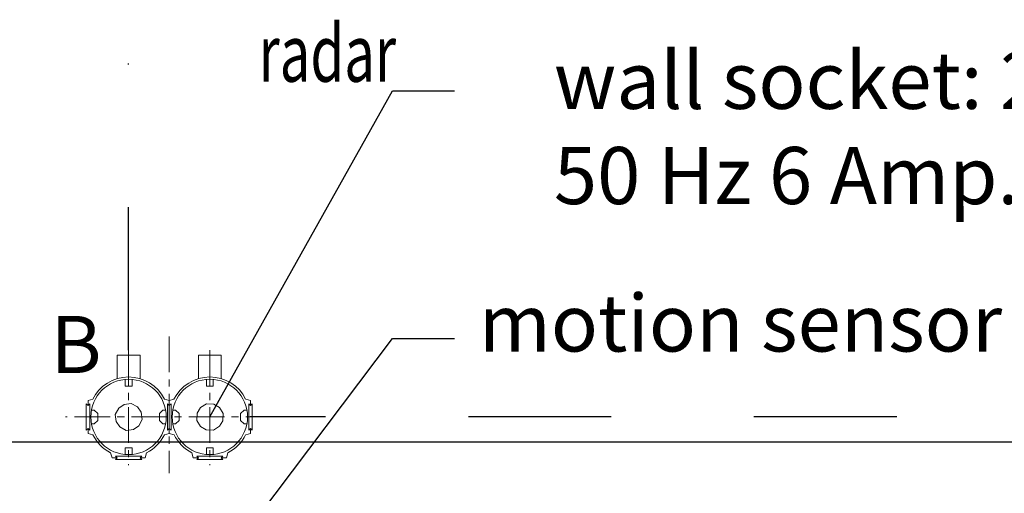
# Model space of a CAD drawing. Units: inches. Extents: x 13782 to 28435, y -2356 to 4095.
# Drawn here: x 23143 to 24005, y 815 to 1230 of the extents above; entities that cross this region are included whole.
import ezdxf
from ezdxf.enums import TextEntityAlignment as Align

# ---------------------------------------------------------------- set-up
doc = ezdxf.new("R2010")
doc.units = ezdxf.units.IN
doc.header["$LTSCALE"] = 5
doc.header["$MEASUREMENT"] = 0
doc.linetypes.add('CENTER', pattern=[2, 1.25, -0.25, 0.25, -0.25])
doc.linetypes.add('Dashed', pattern=[50, 25, -25])
doc.layers.add('GEOMETRIE', color=7, linetype='Continuous')
for name, color, linetype, lineweight in [('L1', 7, 'CENTER', 15), ('labyrinten', 2, 'Continuous', 30), ('Sign.-Eagle2', 7, 'CENTER', 15), ('UNASSIGNED', 7, 'Continuous', 0)]:
    doc.layers.add(name, color=color, linetype=linetype, lineweight=lineweight)
doc.styles.add('ROMANS', font='romans')

# ---------------------------------------------------------------- blocks, each defined once
blk = doc.blocks.new('VlmArrow6')
at = {"color": 0, "lineweight": 0}
for p, q in [((-0.05, 0.2), (-0.15, 0.15)), ((0.05, 0.2), (-0.05, 0.2)), ((0.15, 0.15), (0.05, 0.2)), ((-0.15, 0.15), (-0.2, 0.05)), ((-0.2, 0.05), (-0.2, -0.05)), ((0.2, 0.05), (0.15, 0.15)), ((0.2, -0.05), (0.2, 0.05)), ((-0.2, -0.05), (-0.15, -0.15)), ((-0.2, -0.05), (-0.2, -0.05)), ((-0.2, -0.05), (-0.2, -0.05)), ((-0.15, -0.15), (-0.05, -0.2)), ((0.05, -0.2), (0.15, -0.15)), ((0.15, -0.15), (0.2, -0.05)), ((-0.05, -0.2), (0.05, -0.2))]:
    blk.add_line(p, q, dxfattribs=at)

msp = doc.modelspace()

# ---------------------------------------------------------------- linework, layer by layer
at = {"color": 7, "linetype": 'Continuous', "lineweight": 9}
for p, q in [((23227.99, 935.96), (23227.99, 915.5)), ((23247.99, 935.96), (23227.99, 935.96)), ((23247.99, 935.96), (23247.99, 915.5)), ((23234.99, 908.96), (23234.99, 914.82)), ((23240.99, 908.96), (23240.99, 914.82)), ((23240.99, 908.96), (23234.99, 908.96)), ((23202.49, 896.46), (23206.67, 897.58)), ((23202.49, 896.46), (23206.67, 897.58)), ((23202.49, 896.46), (23206.67, 897.58)), ((23202.49, 891.96), (23202.49, 896.46)), ((23273.63, 896.46), (23269.45, 897.58)), ((23273.63, 896.46), (23269.45, 897.58)), ((23273.63, 896.46), (23269.45, 897.58)), ((23273.63, 891.96), (23273.63, 896.46)), ((23202.49, 891.96), (23200.99, 893.46)), ((23200.99, 870.46), (23200.99, 893.46)), ((23202.49, 891.96), (23203.99, 893.46)), ((23202.49, 891.96), (23203.99, 893.46)), ((23203.99, 893.46), (23203.99, 870.46)), ((23203.99, 893.46), (23203.99, 870.46)), ((23207.99, 887.96), (23205.54, 887.96)), ((23207.99, 887.96), (23210.99, 884.96)), ((23267.94, 887.86), (23264.94, 884.86)), ((23267.94, 887.86), (23270.39, 887.86)), ((23273.63, 891.96), (23272.13, 893.46)), ((23272.13, 870.46), (23272.13, 893.46)), ((23273.63, 891.96), (23272.13, 893.46)), ((23272.13, 893.46), (23272.13, 870.46)), ((23273.63, 891.96), (23275.13, 893.46)), ((23275.13, 893.46), (23275.13, 870.46)), ((23344.77, 891.96), (23343.27, 893.46)), ((23343.27, 870.46), (23343.27, 893.46)), ((23344.77, 891.96), (23346.27, 893.46)), ((23346.27, 893.46), (23346.27, 870.46)), ((23210.99, 878.96), (23210.99, 884.96)), ((23264.94, 878.86), (23264.94, 884.86)), ((23200.99, 870.46), (23202.49, 871.96)), ((23203.99, 870.46), (23202.49, 871.96)), ((23202.49, 867.46), (23202.49, 871.96)), ((23203.99, 870.46), (23202.49, 871.96)), ((23207.99, 875.96), (23205.54, 875.96)), ((23207.99, 875.96), (23210.99, 878.96)), ((23267.94, 875.86), (23264.94, 878.86)), ((23267.94, 875.86), (23270.39, 875.86)), ((23272.13, 870.46), (23273.63, 871.96)), ((23272.13, 870.46), (23273.63, 871.96)), ((23275.13, 870.46), (23273.63, 871.96)), ((23273.63, 867.46), (23273.63, 871.96)), ((23343.27, 870.46), (23344.77, 871.96)), ((23346.27, 870.46), (23344.77, 871.96)), ((23202.49, 867.46), (23206.67, 866.34)), ((23202.49, 867.46), (23206.67, 866.34)), ((23202.49, 867.46), (23206.67, 866.34)), ((23273.63, 867.46), (23269.45, 866.34)), ((23273.63, 867.46), (23269.45, 866.34)), ((23273.63, 867.46), (23269.45, 866.34)), ((23234.99, 854.96), (23234.99, 849.1)), ((23240.99, 854.96), (23234.99, 854.96)), ((23240.99, 854.96), (23240.99, 849.1)), ((23223.49, 846.16), (23222.28, 850.69)), ((23227.99, 846.16), (23223.49, 846.16)), ((23227.99, 846.16), (23223.49, 846.16)), ((23227.99, 846.16), (23223.49, 846.16)), ((23227.99, 846.16), (23226.49, 847.66)), ((23249.49, 847.66), (23226.49, 847.66)), ((23226.49, 847.66), (23227.99, 846.16)), ((23226.49, 847.66), (23249.49, 847.66)), ((23226.49, 844.66), (23227.99, 846.16)), ((23247.99, 846.16), (23249.49, 847.66)), ((23247.99, 846.16), (23249.49, 847.66)), ((23252.49, 846.16), (23247.99, 846.16)), ((23247.99, 846.16), (23249.49, 844.66)), ((23252.49, 846.16), (23253.71, 850.69)), ((23297.63, 847.66), (23299.13, 846.16)), ((23297.63, 847.66), (23320.63, 847.66)), ((23297.63, 844.66), (23299.13, 846.16)), ((23319.13, 846.16), (23320.63, 847.66)), ((23319.13, 846.16), (23320.63, 844.66)), ((23249.49, 844.66), (23226.49, 844.66)), ((23320.63, 844.66), (23297.63, 844.66))]:
    msp.add_line(p, q, dxfattribs=at)
msp.add_circle((23237.99, 881.96), 33, dxfattribs=at)
for start, end in [(26.40269, 153.81499), (206.5052, 243.32526), (296.67528, 333.59731)]:
    msp.add_arc((23237.99, 881.96), 35, start, end, dxfattribs=at)
at = {"layer": 'GEOMETRIE', "color": 6, "linetype": 'Dashed', "lineweight": 25}
for p, q in [((23237.99, 940.5), (23237.99, 1191.41)), ((24410.43, 881.96), (23344.43, 881.96))]:
    msp.add_line(p, q, dxfattribs=at)
at = {"layer": 'GEOMETRIE'}
for p, q in [((23309.13, 881.96), (23469.16, 1167.39)), ((23469.16, 1167.39), (23523.18, 1167.39)), ((23273.63, 691.7), (23469.16, 950.56)), ((23469.16, 950.56), (23523.18, 950.56))]:
    msp.add_line(p, q, dxfattribs=at)
at = {"layer": 'GEOMETRIE', "color": 1, "linetype": 'CENTER', "lineweight": 9, "ltscale": 5}
for p, q in [((23273.63, 952.33), (23273.63, 832.87)), ((23237.99, 940.5), (23237.99, 839.89)), ((23309.13, 940.5), (23309.13, 839.89)), ((23371.85, 881.96), (23182.71, 881.96))]:
    msp.add_line(p, q, dxfattribs=at)
at = {"layer": 'labyrinten'}
msp.add_line((24754.16, 859.96), (21818.16, 859.96), dxfattribs=at)
at = {"layer": 'UNASSIGNED', "color": 7, "linetype": 'Continuous', "lineweight": 9}
for p, q in [((23299.13, 935.96), (23299.13, 915.5)), ((23319.13, 935.96), (23299.13, 935.96)), ((23319.13, 935.96), (23319.13, 915.5)), ((23306.13, 908.96), (23306.13, 914.82)), ((23312.13, 908.96), (23312.13, 914.82)), ((23312.13, 908.96), (23306.13, 908.96)), ((23273.63, 896.46), (23277.81, 897.58)), ((23273.63, 896.46), (23277.81, 897.58)), ((23273.63, 896.46), (23277.81, 897.58)), ((23273.63, 891.96), (23273.63, 896.46)), ((23344.77, 896.46), (23340.59, 897.58)), ((23344.77, 896.46), (23340.59, 897.58)), ((23344.77, 896.46), (23340.59, 897.58)), ((23344.77, 891.96), (23344.77, 896.46)), ((23273.63, 891.96), (23275.13, 893.46)), ((23275.13, 893.46), (23275.13, 870.46)), ((23279.13, 887.96), (23276.68, 887.96)), ((23279.13, 887.96), (23282.13, 884.96)), ((23339.08, 887.86), (23336.08, 884.86)), ((23339.08, 887.86), (23341.53, 887.86)), ((23344.77, 891.96), (23343.27, 893.46)), ((23343.27, 893.46), (23343.27, 870.46)), ((23282.13, 878.96), (23282.13, 884.96)), ((23336.08, 878.86), (23336.08, 884.86)), ((23275.13, 870.46), (23273.63, 871.96)), ((23273.63, 867.46), (23273.63, 871.96)), ((23279.13, 875.96), (23276.68, 875.96)), ((23279.13, 875.96), (23282.13, 878.96)), ((23339.08, 875.86), (23336.08, 878.86)), ((23339.08, 875.86), (23341.53, 875.86)), ((23343.27, 870.46), (23344.77, 871.96)), ((23344.77, 867.46), (23344.77, 871.96)), ((23273.63, 867.46), (23277.81, 866.34)), ((23273.63, 867.46), (23277.81, 866.34)), ((23273.63, 867.46), (23277.81, 866.34)), ((23344.77, 867.46), (23340.59, 866.34)), ((23344.77, 867.46), (23340.59, 866.34)), ((23344.77, 867.46), (23340.59, 866.34)), ((23306.13, 854.96), (23306.13, 849.1)), ((23312.13, 854.96), (23306.13, 854.96)), ((23312.13, 854.96), (23312.13, 849.1)), ((23294.63, 846.16), (23293.42, 850.69)), ((23299.13, 846.16), (23294.63, 846.16)), ((23299.13, 846.16), (23294.63, 846.16)), ((23299.13, 846.16), (23294.63, 846.16)), ((23299.13, 846.16), (23297.63, 847.66)), ((23320.63, 847.66), (23297.63, 847.66)), ((23319.13, 846.16), (23320.63, 847.66)), ((23323.63, 846.16), (23319.13, 846.16)), ((23323.63, 846.16), (23324.85, 850.69))]:
    msp.add_line(p, q, dxfattribs=at)
msp.add_circle((23309.13, 881.96), 33, dxfattribs=at)
for start, end in [(26.40269, 153.81499), (206.5052, 243.32526), (296.67528, 333.59731)]:
    msp.add_arc((23309.13, 881.96), 35, start, end, dxfattribs=at)

# ---------------------------------------------------------------- block references
at = {"layer": 'GEOMETRIE', "color": 7}
for p, xscale, yscale, zscale, rotation in [((23238.13, 881.96), 56.44444713589981, 56.44444713589981, 56.44444713589981, 304.7724613269002), ((23309.26, 881.96), 56.44444713589997, 56.44444713589997, 56.44444713589997, 59.29756348129986)]:
    msp.add_blockref('VlmArrow6', p, dxfattribs=dict(at, xscale=xscale, yscale=yscale, zscale=zscale, rotation=rotation))

# ---------------------------------------------------------------- texts
at = {"layer": 'L1', "char_height": 50, "attachment_point": 1, "style": 'ROMANS'}
for s, insert, width in [('wall socket: 230V. 3 x 2.5mm{\\fTimes New Roman|b0|i0|c0|p18;²\\P}50 Hz 6 Amp.', (23610.27, 1201.6), 1269.9248), ('motion sensor', (23544.46, 989.23), 792.1906), ('B', (23169.53, 970.39), 1269.9248)]:
    msp.add_mtext(s, dxfattribs=dict(at, insert=insert, width=width))
at = {"layer": 'Sign.-Eagle2', "style": 'ROMANS', "width": 0.7}
msp.add_text('radar', height=50, dxfattribs=at).set_placement((23411.95, 1159.72), align=Align.BOTTOM_CENTER)

doc.saveas('drawing.dxf')
